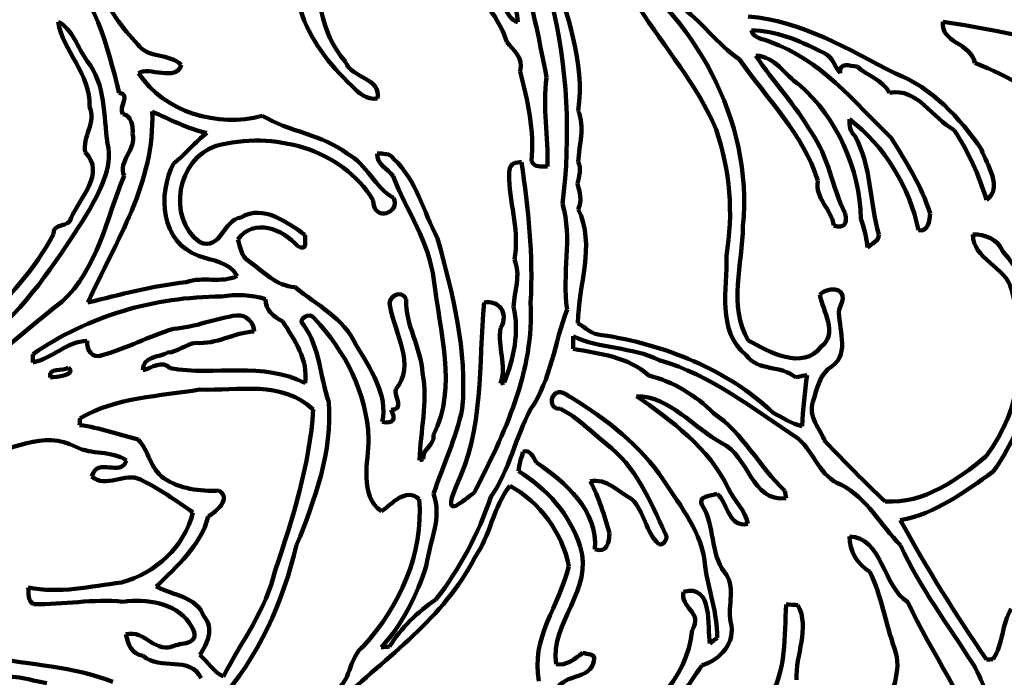
# Model space of a CAD drawing. Units: millimetres. Extents: x 0 to 7.8, y 0 to 22.4.
# Drawn here: x 1.8 to 5, y 4.7 to 6.9 of the extents above; entities that cross this region are included whole.
import ezdxf

# ---------------------------------------------------------------- set-up
doc = ezdxf.new("R2010")
doc.units = ezdxf.units.MM
doc.layers.add('color#1c1300ff', color=7, linetype='CONTINUOUS', lineweight=100)
doc.layers.add('color#faf507ff', color=7, linetype='CONTINUOUS', lineweight=100)

msp = doc.modelspace()

# ---------------------------------------------------------------- linework, layer by layer
at = {"layer": 'color#1c1300ff'}
for p, q in [((3.3738, 5.6937), (3.3858, 5.6974)), ((3.1101, 5.4437), (3.1217, 5.4465))]:
    msp.add_line(p, q, dxfattribs=at)
for points in [[(3.3153, 7.3293), (3.4414, 7.1393), (3.4807, 6.9119), (3.5248, 6.6934)], [(3.431, 6.8736), (3.419, 6.9922), (3.369, 7.1019), (3.3186, 7.2076)], [(2.1293, 6.6436), (2.0911, 6.7968), (2.0494, 6.9578), (1.9334, 7.0723)], [(2.7637, 7.0973), (2.7759, 6.9754), (2.7829, 6.8414), (2.8682, 6.7441)], [(3.7259, 7.0877), (4.0073, 6.8957), (4.1997, 6.5545), (4.1657, 6.208)], [(3.5494, 7.0506), (3.586, 6.8978), (3.6529, 6.7447), (3.6277, 6.5845)], [(3.3947, 6.8102), (3.3646, 6.9036), (3.2928, 6.9765), (3.2183, 7.0366)], [(2.0677, 6.9853), (2.0943, 6.9175), (2.1389, 6.8538), (2.1902, 6.8016)], [(3.3478, 6.9866), (3.392, 6.9595), (3.3803, 6.8924), (3.431, 6.8736)], [(3.5768, 6.2809), (3.6042, 6.5015), (3.5932, 6.7268), (3.5398, 6.9433)], [(2.8889, 6.6665), (2.8151, 6.7354), (2.7503, 6.8173), (2.7213, 6.9159)], [(4.0778, 6.5234), (4.017, 6.6699), (3.9103, 6.7898), (3.8261, 6.9224)], [(4.1548, 6.7521), (4.0814, 6.8024), (4.0302, 6.8782), (3.9578, 6.9297)], [(4.1822, 6.8925), (4.3582, 6.8796), (4.5107, 6.7836), (4.664, 6.7063)], [(2.032, 6.5986), (2.0387, 6.7047), (1.9444, 6.7794), (1.9305, 6.8756)], [(1.9305, 6.8756), (1.9759, 6.8531), (1.9942, 6.7895), (2.0251, 6.7471)], [(4.4174, 6.7789), (4.3482, 6.815), (4.273, 6.8469), (4.1932, 6.8474)], [(4.1932, 6.8474), (4.1996, 6.8203), (4.2331, 6.8202), (4.254, 6.8095)], [(4.9228, 6.7415), (4.9097, 6.8061), (4.8103, 6.8069), (4.8187, 6.8747)], [(4.8187, 6.8747), (5.0081, 6.8496), (5.1979, 6.7867), (5.3904, 6.8172)], [(2.1902, 6.8016), (2.2221, 6.754), (2.2938, 6.7739), (2.3318, 6.7343)], [(3.4379, 6.7133), (3.4498, 6.7611), (3.4161, 6.7802), (3.3947, 6.8102)], [(4.254, 6.8095), (4.4176, 6.7542), (4.5289, 6.6129), (4.6492, 6.4968)], [(4.4102, 6.3564), (4.3616, 6.5092), (4.2449, 6.6232), (4.1548, 6.7521)], [(4.3499, 6.6692), (4.3001, 6.7012), (4.2728, 6.7626), (4.2075, 6.7646)], [(4.2075, 6.7646), (4.2653, 6.6793), (4.3363, 6.6032), (4.389, 6.514)], [(4.483, 6.7078), (4.4623, 6.7337), (4.4546, 6.7699), (4.4174, 6.7789)], [(2.0251, 6.7471), (2.0857, 6.6706), (2.0779, 6.5686), (2.0918, 6.4773)], [(2.3318, 6.7343), (2.3192, 6.6777), (2.2231, 6.7309), (2.1927, 6.7073)], [(2.8682, 6.7441), (2.8883, 6.6899), (2.9867, 6.6923), (2.9725, 6.6247)], [(4.5381, 6.7291), (4.5147, 6.7303), (4.4789, 6.7465), (4.483, 6.7078)], [(4.6441, 6.6429), (4.6211, 6.6877), (4.5722, 6.6967), (4.5381, 6.7291)], [(5.2333, 6.5667), (5.1377, 6.6382), (5.0328, 6.6961), (4.9228, 6.7415)], [(2.1927, 6.7073), (2.2774, 6.579), (2.4512, 6.5287), (2.5965, 6.5685)], [(3.475, 6.4199), (3.4863, 6.519), (3.4629, 6.6181), (3.4379, 6.7133)], [(3.5248, 6.6934), (3.5099, 6.5961), (3.5314, 6.5), (3.5276, 6.4024)], [(4.664, 6.7063), (4.783, 6.6601), (4.8734, 6.5614), (4.9444, 6.4583)], [(2.9725, 6.6247), (2.9383, 6.6188), (2.9101, 6.6426), (2.8889, 6.6665)], [(4.5507, 6.2318), (4.547, 6.3957), (4.4738, 6.5605), (4.3499, 6.6692)], [(4.8552, 6.5218), (4.7833, 6.5592), (4.7369, 6.6613), (4.6441, 6.6429)], [(2.1413, 6.5741), (2.1249, 6.5985), (2.1694, 6.6388), (2.1293, 6.6436)], [(2.0182, 6.4491), (2.0083, 6.4984), (2.056, 6.5481), (2.032, 6.5986)], [(2.2372, 6.5822), (2.2473, 6.3523), (2.1186, 6.1582), (2.0268, 5.9581)], [(2.1734, 6.5094), (2.1754, 6.5339), (2.17, 6.5692), (2.1413, 6.5741)], [(2.4157, 6.5126), (2.3519, 6.5251), (2.2964, 6.5569), (2.2372, 6.5822)], [(2.5965, 6.5685), (2.6838, 6.516), (2.7917, 6.5082), (2.8746, 6.4443)], [(3.6277, 6.5845), (3.6511, 6.5307), (3.6303, 6.4738), (3.6282, 6.4177)], [(4.5136, 6.5569), (4.5123, 6.5375), (4.5147, 6.5166), (4.5308, 6.5029)], [(4.7386, 6.1946), (4.7108, 6.3338), (4.6281, 6.4694), (4.5136, 6.5569)], [(2.1453, 6.3718), (2.1247, 6.4208), (2.1864, 6.4585), (2.1734, 6.5094)], [(2.3078, 6.4138), (2.3476, 6.443), (2.3782, 6.4835), (2.4157, 6.5126)], [(2.9588, 6.2921), (2.8557, 6.4625), (2.6312, 6.5196), (2.4457, 6.47)], [(4.1117, 6.1112), (4.1348, 6.25), (4.1243, 6.3903), (4.0778, 6.5234)], [(4.389, 6.514), (4.4448, 6.4344), (4.4571, 6.3356), (4.4989, 6.2492)], [(4.5308, 6.5029), (4.5863, 6.4041), (4.5783, 6.2872), (4.609, 6.1804)], [(4.6492, 6.4968), (4.6977, 6.4178), (4.7496, 6.3386), (4.7765, 6.249)], [(4.9604, 6.2935), (4.9372, 6.3747), (4.9005, 6.4507), (4.8552, 6.5218)], [(2.0918, 6.4773), (2.1097, 6.3972), (2.0636, 6.3192), (2.0264, 6.2509)], [(2.4457, 6.47), (2.3191, 6.4283), (2.284, 6.2358), (2.3922, 6.1555)], [(1.973, 6.2353), (1.9995, 6.2997), (2.087, 6.3802), (2.0182, 6.4491)], [(2.8746, 6.4443), (2.9384, 6.4118), (2.9631, 6.3329), (3.0253, 6.3009)], [(3.0236, 6.3709), (3.0064, 6.396), (2.9694, 6.4103), (2.9716, 6.4447)], [(2.9716, 6.4447), (2.9908, 6.445), (3.0134, 6.4469), (3.0251, 6.4278)], [(4.9444, 6.4583), (4.962, 6.4084), (5.0163, 6.3312), (4.9604, 6.2935)], [(2.3886, 6.1113), (2.2657, 6.1535), (2.2537, 6.3121), (2.3078, 6.4138)], [(3.0251, 6.4278), (3.1005, 6.3584), (3.1223, 6.2551), (3.1689, 6.1679)], [(3.4023, 6.3611), (3.4022, 6.3808), (3.3994, 6.4037), (3.4195, 6.4144)], [(3.4195, 6.4144), (3.4252, 6.4151), (3.4368, 6.4166), (3.4426, 6.4173)], [(3.4426, 6.4173), (3.4659, 6.2654), (3.4808, 6.1132), (3.4726, 5.9583)], [(3.5276, 6.4024), (3.5083, 6.4031), (3.4849, 6.399), (3.475, 6.4199)], [(3.6282, 6.4177), (3.6385, 6.3943), (3.6308, 6.371), (3.6252, 6.3472)], [(1.9418, 5.9611), (2.0598, 6.0674), (2.0876, 6.2347), (2.1453, 6.3718)], [(3.1571, 6.0319), (3.1404, 6.1563), (3.0686, 6.2579), (3.0236, 6.3709)], [(3.4194, 6.0985), (3.4371, 6.1865), (3.4059, 6.2735), (3.4023, 6.3611)], [(3.6252, 6.3472), (3.6325, 6.3195), (3.6422, 6.2914), (3.6282, 6.2635)], [(4.4619, 6.2098), (4.456, 6.2636), (4.3995, 6.2969), (4.4102, 6.3564)], [(3.0253, 6.3009), (3.0503, 6.2526), (2.9594, 6.2179), (2.9588, 6.2921)], [(2.5273, 6.2365), (2.5997, 6.2802), (2.6788, 6.2194), (2.7357, 6.1798)], [(3.5916, 5.9353), (3.5742, 6.0525), (3.6097, 6.1675), (3.5768, 6.2809)], [(2.0264, 6.2509), (1.9354, 6.11), (1.8434, 5.9638), (1.7147, 5.8547)], [(2.3922, 6.1555), (2.4622, 6.126), (2.4672, 6.2278), (2.5273, 6.2365)], [(2.7123, 6.1427), (2.6645, 6.1976), (2.5682, 6.2371), (2.517, 6.1646)], [(3.6282, 6.2635), (3.6852, 6.1448), (3.6281, 6.0155), (3.6266, 5.8916)], [(4.4989, 6.2492), (4.5088, 6.2166), (4.4959, 6.1984), (4.4619, 6.2098)], [(4.7765, 6.249), (4.7757, 6.2272), (4.7691, 6.187), (4.7386, 6.1946)], [(1.9145, 6.1815), (1.9122, 6.2207), (1.9658, 6.1996), (1.973, 6.2353)], [(4.1657, 6.208), (4.1645, 6.0846), (4.1167, 5.9466), (4.1828, 5.835)], [(4.5722, 6.1377), (4.5701, 6.1703), (4.561, 6.2012), (4.5507, 6.2318)], [(1.6761, 5.8803), (1.764, 5.9727), (1.8562, 6.0673), (1.9145, 6.1815)], [(2.7357, 6.1798), (2.7366, 6.1594), (2.7441, 6.1246), (2.7123, 6.1427)], [(4.609, 6.1804), (4.6116, 6.1597), (4.5843, 6.1512), (4.5722, 6.1377)], [(5.0419, 6.0006), (5.0236, 6.0772), (4.9142, 6.1002), (4.916, 6.1812)], [(4.916, 6.1812), (4.9555, 6.182), (4.9975, 6.1648), (5.0144, 6.1253)], [(2.517, 6.1646), (2.5244, 6.1392), (2.5277, 6.1096), (2.5525, 6.0941)], [(3.1689, 6.1679), (3.2178, 5.9868), (3.2662, 5.8011), (3.2494, 5.6115)], [(2.5147, 6.0449), (2.4893, 6.0913), (2.433, 6.0952), (2.3886, 6.1113)], [(4.1759, 5.7871), (4.0785, 5.8678), (4.1158, 6.0023), (4.1117, 6.1112)], [(5.0144, 6.1253), (5.1207, 6.0119), (5.1129, 5.8443), (5.131, 5.7)], [(2.5525, 6.0941), (2.5993, 6.06), (2.6423, 6.0121), (2.7038, 6.0086)], [(3.4171, 5.9447), (3.4188, 5.9964), (3.442, 6.0491), (3.4194, 6.0985)], [(2.3483, 6.0251), (2.4039, 6.0451), (2.4608, 6.0199), (2.5147, 6.0449)], [(2.0268, 5.9581), (2.1314, 5.9841), (2.2389, 6.0128), (2.3483, 6.0251)], [(3.1557, 5.5263), (3.2348, 5.6829), (3.175, 5.866), (3.1571, 6.0319)], [(4.4172, 5.9838), (4.4424, 6.0123), (4.521, 6.0128), (4.4793, 5.9361)], [(2.6071, 5.97), (2.5597, 5.9837), (2.5118, 5.9864), (2.4635, 5.978)], [(2.7038, 6.0086), (2.7742, 5.9499), (2.8629, 5.9076), (2.9029, 5.8196)], [(3.0137, 5.9445), (3.0028, 5.9775), (3.0512, 6.0043), (3.0665, 5.9692)], [(4.4211, 5.8146), (4.4786, 5.8577), (4.4256, 5.93), (4.4172, 5.9838)], [(4.96, 5.4567), (5.0766, 5.6088), (5.0981, 5.8208), (5.0419, 6.0006)], [(1.5002, 5.6389), (1.6678, 5.7177), (1.7979, 5.8499), (1.9418, 5.9611)], [(2.4635, 5.978), (2.2448, 5.9776), (2.028, 5.9151), (1.8483, 5.7898)], [(2.6626, 5.8972), (2.6329, 5.9118), (2.6067, 5.9344), (2.6071, 5.97)], [(3.0665, 5.9692), (3.0632, 5.8839), (3.1155, 5.8115), (3.1194, 5.7274)], [(3.2279, 5.3561), (3.3213, 5.5437), (3.3014, 5.7567), (3.3208, 5.9584)], [(3.4726, 5.9583), (3.485, 5.7365), (3.3875, 5.5293), (3.2881, 5.3369)], [(3.3208, 5.9584), (3.3646, 5.9684), (3.4044, 5.9264), (3.3743, 5.8751)], [(2.3065, 5.8725), (2.3776, 5.8777), (2.4438, 5.907), (2.514, 5.9166)], [(2.514, 5.9166), (2.5424, 5.9209), (2.5707, 5.8916), (2.5696, 5.8638)], [(2.7667, 5.906), (2.7543, 5.9301), (2.7069, 5.9055), (2.7319, 5.8845)], [(3.0326, 5.6761), (3.0985, 5.7519), (3.0293, 5.86), (3.0137, 5.9445)], [(3.3858, 5.6974), (3.4188, 5.7746), (3.4353, 5.8618), (3.4171, 5.9447)], [(3.4727, 5.6109), (3.5404, 5.7072), (3.5501, 5.8276), (3.5916, 5.9353)], [(4.4793, 5.9361), (4.4757, 5.8783), (4.5161, 5.793), (4.4573, 5.7511)], [(2.7367, 5.6949), (2.7472, 5.7715), (2.7015, 5.8369), (2.6626, 5.8972)], [(2.7319, 5.8845), (2.7853, 5.8113), (2.7844, 5.7173), (2.8136, 5.6341)], [(2.9437, 5.514), (2.9379, 5.6616), (2.8676, 5.8004), (2.7667, 5.906)], [(3.6266, 5.8916), (3.6511, 5.8765), (3.6742, 5.8531), (3.7046, 5.8524)], [(2.0737, 5.7861), (2.1537, 5.8083), (2.2269, 5.8495), (2.3065, 5.8725)], [(2.5696, 5.8638), (2.5041, 5.8609), (2.4471, 5.82), (2.3796, 5.827)], [(3.3743, 5.8751), (3.363, 5.813), (3.3965, 5.754), (3.3738, 5.6937)], [(3.7046, 5.8524), (3.9087, 5.8213), (4.1139, 5.7414), (4.2643, 5.5979)], [(1.8471, 5.763), (1.9107, 5.7738), (1.9595, 5.833), (2.0249, 5.833)], [(2.0249, 5.833), (2.0211, 5.8039), (2.043, 5.7739), (2.0737, 5.7861)], [(2.3796, 5.827), (2.3466, 5.8221), (2.3213, 5.7977), (2.288, 5.7948)], [(2.9029, 5.8196), (2.9466, 5.7463), (3.0087, 5.6555), (2.9882, 5.5689)], [(3.6114, 5.8482), (3.6115, 5.838), (3.6117, 5.8175), (3.6117, 5.8073)], [(3.8922, 5.7704), (3.8032, 5.8151), (3.6983, 5.8058), (3.6114, 5.8482)], [(4.1828, 5.835), (4.2489, 5.7972), (4.3608, 5.735), (4.4211, 5.8146)], [(1.8483, 5.7898), (1.848, 5.7831), (1.8474, 5.7697), (1.8471, 5.763)], [(2.288, 5.7948), (2.2591, 5.7802), (2.2037, 5.7811), (2.207, 5.7375)], [(3.6117, 5.8073), (3.697, 5.7912), (3.791, 5.7823), (3.8583, 5.7202)], [(4.3369, 5.7144), (4.291, 5.7549), (4.2138, 5.733), (4.1759, 5.7871)], [(2.207, 5.7375), (2.2363, 5.7442), (2.2705, 5.7733), (2.2958, 5.7438)], [(2.2958, 5.7438), (2.4411, 5.7184), (2.6009, 5.7666), (2.7367, 5.6949)], [(4.3466, 5.5136), (4.2014, 5.6098), (4.0629, 5.7217), (3.8922, 5.7704)], [(1.9634, 5.7459), (1.9462, 5.7329), (1.896, 5.7478), (1.9045, 5.7141)], [(1.9045, 5.7141), (1.9223, 5.7157), (1.993, 5.7209), (1.9634, 5.7459)], [(3.1194, 5.7274), (3.1383, 5.6334), (3.1123, 5.5383), (3.1101, 5.4437)], [(4.3752, 5.7217), (4.3624, 5.7193), (4.3496, 5.7169), (4.3369, 5.7144)], [(4.3594, 5.5545), (4.3613, 5.6107), (4.3679, 5.6664), (4.3752, 5.7217)], [(4.4573, 5.7511), (4.4156, 5.726), (4.4075, 5.6772), (4.3938, 5.6343)], [(2.7632, 5.6091), (2.6603, 5.7054), (2.5167, 5.67), (2.3932, 5.6743)], [(3.8583, 5.7202), (3.936, 5.7011), (4.013, 5.6552), (4.0693, 5.5971)], [(2.3932, 5.6743), (2.2606, 5.6523), (2.122, 5.6499), (2.0016, 5.5813)], [(3.0173, 5.6085), (3.0631, 5.6075), (3.0259, 5.6524), (3.0326, 5.6761)], [(3.5585, 5.6647), (3.5363, 5.653), (3.5314, 5.6108), (3.5696, 5.6111)], [(3.6066, 5.6476), (3.5911, 5.6541), (3.5765, 5.6715), (3.5585, 5.6647)], [(2.8136, 5.6341), (2.8266, 5.4724), (2.7681, 5.3151), (2.7087, 5.1671)], [(3.9067, 5.3786), (3.8308, 5.4917), (3.7213, 5.5768), (3.6066, 5.6476)], [(4.0968, 5.4994), (4.0062, 5.5483), (3.9273, 5.6516), (3.8181, 5.6532)], [(3.8181, 5.6532), (3.9308, 5.574), (4.0556, 5.4827), (4.1175, 5.3525)], [(4.3938, 5.6343), (4.3777, 5.5869), (4.4176, 5.5447), (4.4348, 5.5035)], [(5.0999, 5.6378), (5.0674, 5.5573), (5.0349, 5.4769), (4.9826, 5.4064)], [(2.6387, 5.0834), (2.6958, 5.2536), (2.7516, 5.4286), (2.7632, 5.6091)], [(2.9882, 5.5689), (3.0258, 5.5609), (3.0333, 5.5773), (3.0173, 5.6085)], [(3.2494, 5.6115), (3.2294, 5.5154), (3.1856, 5.4266), (3.1558, 5.3338)], [(3.343, 5.3237), (3.4036, 5.4113), (3.4232, 5.5179), (3.4727, 5.6109)], [(3.5696, 5.6111), (3.6264, 5.5828), (3.6708, 5.5368), (3.7191, 5.4967)], [(4.0693, 5.5971), (4.1668, 5.5324), (4.218, 5.4225), (4.3023, 5.3439)], [(4.2643, 5.5979), (4.2954, 5.5833), (4.3248, 5.5612), (4.3594, 5.5545)], [(2.0016, 5.5813), (2.0013, 5.5755), (2.0006, 5.564), (2.0003, 5.5583)], [(1.9882, 5.4873), (1.8838, 5.5439), (1.7724, 5.4739), (1.6688, 5.4549)], [(2.0003, 5.5583), (2.0657, 5.5502), (2.1276, 5.5268), (2.1915, 5.511)], [(2.1915, 5.511), (2.2262, 5.4743), (2.2312, 5.4158), (2.2742, 5.3854)], [(2.9856, 5.2767), (2.9114, 5.3274), (2.9435, 5.4389), (2.9437, 5.514)], [(3.1217, 5.4465), (3.1189, 5.4835), (3.1593, 5.4892), (3.1557, 5.5263)], [(3.7191, 5.4967), (3.8157, 5.4259), (3.863, 5.3099), (3.9118, 5.204)], [(4.3063, 5.3196), (4.1925, 5.3059), (4.1843, 5.4597), (4.0968, 5.4994)], [(4.4873, 5.3629), (4.4151, 5.3892), (4.4001, 5.4677), (4.3466, 5.5136)], [(4.4348, 5.5035), (4.4991, 5.4382), (4.5628, 5.3718), (4.6297, 5.3087)], [(2.1531, 5.4429), (2.1046, 5.4767), (2.0395, 5.4601), (1.9882, 5.4873)], [(3.4474, 5.4714), (3.4429, 5.4504), (3.4339, 5.4296), (3.4332, 5.4075)], [(3.4922, 5.4359), (3.48, 5.4521), (3.4732, 5.4796), (3.4474, 5.4714)], [(2.0406, 5.3909), (2.0576, 5.4564), (2.1361, 5.386), (2.1531, 5.4429)], [(3.6821, 5.1532), (3.6928, 5.2793), (3.5858, 5.3715), (3.4922, 5.4359)], [(4.6297, 5.3087), (4.7581, 5.3018), (4.8658, 5.3792), (4.96, 5.4567)], [(2.1992, 5.3802), (2.1497, 5.4069), (2.0839, 5.3493), (2.0406, 5.3909)], [(3.4332, 5.4075), (3.5241, 5.3522), (3.6023, 5.2654), (3.6339, 5.162)], [(4.9826, 5.4064), (4.8894, 5.3398), (4.795, 5.2695), (4.6793, 5.2475)], [(2.3702, 5.2733), (2.3147, 5.3114), (2.2599, 5.3511), (2.1992, 5.3802)], [(2.2742, 5.3854), (2.3264, 5.3496), (2.3931, 5.342), (2.4551, 5.3442)], [(3.8026, 5.3167), (3.7594, 5.3407), (3.7207, 5.385), (3.6669, 5.3756)], [(3.6669, 5.3756), (3.6954, 5.3219), (3.7131, 5.2641), (3.7295, 5.2051)], [(4.0419, 5.0973), (4.0349, 5.206), (3.9624, 5.2909), (3.9067, 5.3786)], [(2.4551, 5.3442), (2.4964, 5.3184), (2.4465, 5.2757), (2.4203, 5.2602)], [(3.1091, 5.3166), (3.0624, 5.3551), (3.0224, 5.3019), (2.9856, 5.2767)], [(3.2881, 5.3369), (3.257, 5.317), (3.1799, 5.2386), (3.2279, 5.3561)], [(3.4053, 5.3602), (3.3497, 5.2908), (3.3422, 5.1981), (3.2901, 5.126)], [(3.5974, 5.0972), (3.5765, 5.2068), (3.5018, 5.3063), (3.4053, 5.3602)], [(4.1175, 5.3525), (4.136, 5.3128), (4.1739, 5.2806), (4.1815, 5.2359)], [(4.3023, 5.3439), (4.3033, 5.3378), (4.3053, 5.3257), (4.3063, 5.3196)], [(4.6799, 5.1658), (4.6156, 5.2314), (4.5711, 5.3192), (4.4873, 5.3629)], [(2.9271, 4.8366), (3.0443, 4.9668), (3.1233, 5.1384), (3.1091, 5.3166)], [(3.1558, 5.3338), (3.1845, 5.2579), (3.1426, 5.1777), (3.1328, 5.1019)], [(3.1634, 4.9891), (3.2423, 5.0894), (3.3015, 5.2036), (3.343, 5.3237)], [(3.8913, 5.1693), (3.8467, 5.2087), (3.8451, 5.2749), (3.8026, 5.3167)], [(4.082, 5.334), (4.0632, 5.3282), (4.014, 5.3261), (4.0329, 5.2959)], [(4.1815, 5.2359), (4.1202, 5.2206), (4.1161, 5.3032), (4.082, 5.334)], [(2.1371, 5.0444), (2.2489, 5.0752), (2.3419, 5.1598), (2.3702, 5.2733)], [(4.0329, 5.2959), (4.0752, 5.2298), (4.0573, 5.1407), (4.1052, 5.0781)], [(2.4203, 5.2602), (2.3952, 5.1633), (2.3178, 5.098), (2.2505, 5.0312)], [(4.6793, 5.2475), (4.767, 5.0899), (4.8577, 4.9425), (4.9608, 4.7931)], [(3.7295, 5.2051), (3.7289, 5.1737), (3.7218, 5.1397), (3.6821, 5.1532)], [(3.9118, 5.204), (3.9232, 5.1909), (3.9078, 5.1644), (3.8913, 5.1693)], [(4.5795, 5.0795), (4.5403, 5.1034), (4.5119, 5.1481), (4.5135, 5.1946)], [(4.5135, 5.1946), (4.6191, 5.1936), (4.6244, 5.0288), (4.7034, 4.9802)], [(2.7087, 5.1671), (2.6634, 4.9807), (2.584, 4.7992), (2.4547, 4.6556)], [(3.6339, 5.162), (3.68, 5.0204), (3.5363, 4.9161), (3.5556, 4.7773)], [(4.9167, 4.7779), (4.8359, 4.9058), (4.7428, 5.028), (4.6799, 5.1658)], [(3.2901, 5.126), (3.1902, 4.9282), (3.0027, 4.802), (2.8464, 4.6537)], [(2.4699, 4.7378), (2.5286, 4.8525), (2.6093, 4.955), (2.6387, 5.0834)], [(3.1328, 5.1019), (3.1015, 5.0036), (3.0562, 4.9093), (2.9851, 4.833)], [(3.4998, 4.7221), (3.471, 4.8607), (3.5675, 4.9713), (3.5974, 5.0972)], [(4.0819, 4.864), (4.0828, 4.944), (4.053, 5.0191), (4.0419, 5.0973)], [(4.6609, 4.8286), (4.6304, 4.9115), (4.6187, 4.9999), (4.5795, 5.0795)], [(4.1052, 5.0781), (4.144, 5.0343), (4.1152, 4.9689), (4.1252, 4.9166)], [(1.85, 4.9737), (1.8303, 4.9856), (1.8332, 5.0087), (1.8328, 5.0281)], [(1.8328, 5.0281), (1.934, 5.007), (2.0364, 5.0316), (2.1371, 5.0444)], [(2.2505, 5.0312), (2.305, 5.0019), (2.3806, 4.9997), (2.4061, 4.9339)], [(3.9718, 5.0137), (4.07, 5.0412), (4.0482, 4.8984), (4.0576, 4.845)], [(2.142, 4.9815), (2.0445, 4.9922), (1.9474, 4.9708), (1.85, 4.9737)], [(2.3582, 4.9124), (2.3107, 4.9798), (2.2186, 4.9908), (2.142, 4.9815)], [(3.0116, 4.8352), (3.0513, 4.8971), (3.1028, 4.9479), (3.1634, 4.9891)], [(4.0002, 4.8885), (4.0365, 4.9484), (3.9583, 4.9628), (3.9718, 5.0137)], [(4.2517, 4.6654), (4.3085, 4.7578), (4.3001, 4.8688), (4.307, 4.9724)], [(4.307, 4.9724), (4.3164, 4.9719), (4.3351, 4.971), (4.3445, 4.9705)], [(4.3445, 4.9705), (4.3869, 4.8949), (4.3356, 4.8075), (4.3409, 4.727)], [(4.7034, 4.9802), (4.7836, 4.8129), (4.8904, 4.6603), (4.9573, 4.4859)], [(4.9825, 4.7936), (5.0152, 4.8444), (5.0109, 4.9071), (5.0408, 4.9588)], [(2.4061, 4.9339), (2.4394, 4.8935), (2.4182, 4.8447), (2.3922, 4.8081)], [(2.1515, 4.8752), (2.214, 4.8918), (2.2481, 4.806), (2.314, 4.8399)], [(2.314, 4.8399), (2.3467, 4.8475), (2.4043, 4.8457), (2.3582, 4.9124)], [(3.7081, 4.5428), (3.8539, 4.5961), (3.9838, 4.7294), (4.0002, 4.8885)], [(4.1252, 4.9166), (4.1437, 4.847), (4.0913, 4.7924), (4.0315, 4.7732)], [(2.2077, 4.8043), (2.1705, 4.8096), (2.1566, 4.8433), (2.1515, 4.8752)], [(4.0576, 4.845), (4.0637, 4.8497), (4.0759, 4.8592), (4.0819, 4.864)], [(2.8442, 4.6973), (2.8876, 4.7336), (2.8807, 4.8016), (2.9271, 4.8366)], [(2.9851, 4.833), (2.9917, 4.8335), (3.005, 4.8346), (3.0116, 4.8352)], [(4.6349, 4.6142), (4.6459, 4.6862), (4.6878, 4.7533), (4.6609, 4.8286)], [(1.7042, 4.8015), (1.8389, 4.7746), (1.9804, 4.7712), (2.1092, 4.7195)], [(2.3968, 4.7316), (2.3616, 4.8068), (2.264, 4.7561), (2.2077, 4.8043)], [(2.3922, 4.8081), (2.4185, 4.7868), (2.4379, 4.7499), (2.4699, 4.7378)], [(3.6795, 4.7916), (3.6722, 4.7197), (3.564, 4.7523), (3.5554, 4.6805)], [(3.5556, 4.7773), (3.5903, 4.7719), (3.6172, 4.7954), (3.6427, 4.8147)], [(3.6427, 4.8147), (3.6549, 4.8094), (3.6859, 4.8124), (3.6795, 4.7916)], [(4.9608, 4.7931), (4.9662, 4.7932), (4.9771, 4.7935), (4.9825, 4.7936)], [(4.0315, 4.7732), (3.985, 4.7055), (3.9398, 4.6353), (3.8842, 4.5748)], [(5.0229, 4.5927), (4.9704, 4.6431), (4.9525, 4.7167), (4.9167, 4.7779)], [(1.8937, 4.7152), (1.8342, 4.7261), (1.7742, 4.7488), (1.713, 4.7302)]]:
    msp.add_open_spline(points, degree=3, dxfattribs=at)
at = {"layer": 'color#faf507ff'}
for p, q in [((3.3858, 5.6974), (3.3738, 5.6937)), ((3.1217, 5.4465), (3.1101, 5.4437))]:
    msp.add_line(p, q, dxfattribs=at)
for points in [[(3.5248, 6.6934), (3.4807, 6.9119), (3.4414, 7.1393), (3.3153, 7.3293)], [(3.3186, 7.2076), (3.369, 7.1019), (3.419, 6.9922), (3.431, 6.8736)], [(1.9334, 7.0723), (2.0494, 6.9578), (2.0911, 6.7968), (2.1293, 6.6436)], [(2.8682, 6.7441), (2.7829, 6.8414), (2.7759, 6.9754), (2.7637, 7.0973)], [(4.1657, 6.208), (4.1997, 6.5545), (4.0073, 6.8957), (3.7259, 7.0877)], [(3.6277, 6.5845), (3.6529, 6.7447), (3.586, 6.8978), (3.5494, 7.0506)], [(3.2183, 7.0366), (3.2928, 6.9765), (3.3646, 6.9036), (3.3947, 6.8102)], [(2.1902, 6.8016), (2.1389, 6.8538), (2.0943, 6.9175), (2.0677, 6.9853)], [(3.431, 6.8736), (3.3803, 6.8924), (3.392, 6.9595), (3.3478, 6.9866)], [(3.5398, 6.9433), (3.5932, 6.7268), (3.6042, 6.5015), (3.5768, 6.2809)], [(2.7213, 6.9159), (2.7503, 6.8173), (2.8151, 6.7354), (2.8889, 6.6665)], [(3.8261, 6.9224), (3.9103, 6.7898), (4.017, 6.6699), (4.0778, 6.5234)], [(3.9578, 6.9297), (4.0302, 6.8782), (4.0814, 6.8024), (4.1548, 6.7521)], [(4.664, 6.7063), (4.5107, 6.7836), (4.3582, 6.8796), (4.1822, 6.8925)], [(2.0251, 6.7471), (1.9942, 6.7895), (1.9759, 6.8531), (1.9305, 6.8756)], [(1.9305, 6.8756), (1.9444, 6.7794), (2.0387, 6.7047), (2.032, 6.5986)], [(4.254, 6.8095), (4.2331, 6.8202), (4.1996, 6.8203), (4.1932, 6.8474)], [(4.1932, 6.8474), (4.273, 6.8469), (4.3482, 6.815), (4.4174, 6.7789)], [(4.8187, 6.8747), (4.8103, 6.8069), (4.9097, 6.8061), (4.9228, 6.7415)], [(5.3904, 6.8172), (5.1979, 6.7867), (5.0081, 6.8496), (4.8187, 6.8747)], [(2.3318, 6.7343), (2.2938, 6.7739), (2.2221, 6.754), (2.1902, 6.8016)], [(3.3947, 6.8102), (3.4161, 6.7802), (3.4498, 6.7611), (3.4379, 6.7133)], [(4.6492, 6.4968), (4.5289, 6.6129), (4.4176, 6.7542), (4.254, 6.8095)], [(4.1548, 6.7521), (4.2449, 6.6232), (4.3616, 6.5092), (4.4102, 6.3564)], [(4.389, 6.514), (4.3363, 6.6032), (4.2653, 6.6793), (4.2075, 6.7646)], [(4.2075, 6.7646), (4.2728, 6.7626), (4.3001, 6.7012), (4.3499, 6.6692)], [(4.4174, 6.7789), (4.4546, 6.7699), (4.4623, 6.7337), (4.483, 6.7078)], [(2.0918, 6.4773), (2.0779, 6.5686), (2.0857, 6.6706), (2.0251, 6.7471)], [(2.1927, 6.7073), (2.2231, 6.7309), (2.3192, 6.6777), (2.3318, 6.7343)], [(2.9725, 6.6247), (2.9867, 6.6923), (2.8883, 6.6899), (2.8682, 6.7441)], [(4.483, 6.7078), (4.4789, 6.7465), (4.5147, 6.7303), (4.5381, 6.7291)], [(4.5381, 6.7291), (4.5722, 6.6967), (4.6211, 6.6877), (4.6441, 6.6429)], [(4.9228, 6.7415), (5.0328, 6.6961), (5.1377, 6.6382), (5.2333, 6.5667)], [(2.5965, 6.5685), (2.4512, 6.5287), (2.2774, 6.579), (2.1927, 6.7073)], [(3.4379, 6.7133), (3.4629, 6.6181), (3.4863, 6.519), (3.475, 6.4199)], [(3.5276, 6.4024), (3.5314, 6.5), (3.5099, 6.5961), (3.5248, 6.6934)], [(4.9444, 6.4583), (4.8734, 6.5614), (4.783, 6.6601), (4.664, 6.7063)], [(2.8889, 6.6665), (2.9101, 6.6426), (2.9383, 6.6188), (2.9725, 6.6247)], [(4.3499, 6.6692), (4.4738, 6.5605), (4.547, 6.3957), (4.5507, 6.2318)], [(4.6441, 6.6429), (4.7369, 6.6613), (4.7833, 6.5592), (4.8552, 6.5218)], [(2.1293, 6.6436), (2.1694, 6.6388), (2.1249, 6.5985), (2.1413, 6.5741)], [(2.032, 6.5986), (2.056, 6.5481), (2.0083, 6.4984), (2.0182, 6.4491)], [(2.0268, 5.9581), (2.1186, 6.1582), (2.2473, 6.3523), (2.2372, 6.5822)], [(2.1413, 6.5741), (2.17, 6.5692), (2.1754, 6.5339), (2.1734, 6.5094)], [(2.2372, 6.5822), (2.2964, 6.5569), (2.3519, 6.5251), (2.4157, 6.5126)], [(2.8746, 6.4443), (2.7917, 6.5082), (2.6838, 6.516), (2.5965, 6.5685)], [(3.6282, 6.4177), (3.6303, 6.4738), (3.6511, 6.5307), (3.6277, 6.5845)], [(4.5308, 6.5029), (4.5147, 6.5166), (4.5123, 6.5375), (4.5136, 6.5569)], [(4.5136, 6.5569), (4.6281, 6.4694), (4.7108, 6.3338), (4.7386, 6.1946)], [(2.1734, 6.5094), (2.1864, 6.4585), (2.1247, 6.4208), (2.1453, 6.3718)], [(2.4157, 6.5126), (2.3782, 6.4835), (2.3476, 6.443), (2.3078, 6.4138)], [(2.4457, 6.47), (2.6312, 6.5196), (2.8557, 6.4625), (2.9588, 6.2921)], [(4.0778, 6.5234), (4.1243, 6.3903), (4.1348, 6.25), (4.1117, 6.1112)], [(4.4989, 6.2492), (4.4571, 6.3356), (4.4448, 6.4344), (4.389, 6.514)], [(4.609, 6.1804), (4.5783, 6.2872), (4.5863, 6.4041), (4.5308, 6.5029)], [(4.7765, 6.249), (4.7496, 6.3386), (4.6977, 6.4178), (4.6492, 6.4968)], [(4.8552, 6.5218), (4.9005, 6.4507), (4.9372, 6.3747), (4.9604, 6.2935)], [(2.0264, 6.2509), (2.0636, 6.3192), (2.1097, 6.3972), (2.0918, 6.4773)], [(2.3922, 6.1555), (2.284, 6.2358), (2.3191, 6.4283), (2.4457, 6.47)], [(2.0182, 6.4491), (2.087, 6.3802), (1.9995, 6.2997), (1.973, 6.2353)], [(3.0253, 6.3009), (2.9631, 6.3329), (2.9384, 6.4118), (2.8746, 6.4443)], [(2.9716, 6.4447), (2.9694, 6.4103), (3.0064, 6.396), (3.0236, 6.3709)], [(3.0251, 6.4278), (3.0134, 6.4469), (2.9908, 6.445), (2.9716, 6.4447)], [(4.9604, 6.2935), (5.0163, 6.3312), (4.962, 6.4084), (4.9444, 6.4583)], [(2.3078, 6.4138), (2.2537, 6.3121), (2.2657, 6.1535), (2.3886, 6.1113)], [(3.1689, 6.1679), (3.1223, 6.2551), (3.1005, 6.3584), (3.0251, 6.4278)], [(3.4195, 6.4144), (3.3994, 6.4037), (3.4022, 6.3808), (3.4023, 6.3611)], [(3.4426, 6.4173), (3.4368, 6.4166), (3.4252, 6.4151), (3.4195, 6.4144)], [(3.4726, 5.9583), (3.4808, 6.1132), (3.4659, 6.2654), (3.4426, 6.4173)], [(3.475, 6.4199), (3.4849, 6.399), (3.5083, 6.4031), (3.5276, 6.4024)], [(3.6252, 6.3472), (3.6308, 6.371), (3.6385, 6.3943), (3.6282, 6.4177)], [(2.1453, 6.3718), (2.0876, 6.2347), (2.0598, 6.0674), (1.9418, 5.9611)], [(3.0236, 6.3709), (3.0686, 6.2579), (3.1404, 6.1563), (3.1571, 6.0319)], [(3.4023, 6.3611), (3.4059, 6.2735), (3.4371, 6.1865), (3.4194, 6.0985)], [(3.6282, 6.2635), (3.6422, 6.2914), (3.6325, 6.3195), (3.6252, 6.3472)], [(4.4102, 6.3564), (4.3995, 6.2969), (4.456, 6.2636), (4.4619, 6.2098)], [(2.9588, 6.2921), (2.9594, 6.2179), (3.0503, 6.2526), (3.0253, 6.3009)], [(2.7357, 6.1798), (2.6788, 6.2194), (2.5997, 6.2802), (2.5273, 6.2365)], [(3.5768, 6.2809), (3.6097, 6.1675), (3.5742, 6.0525), (3.5916, 5.9353)], [(1.7147, 5.8547), (1.8434, 5.9638), (1.9354, 6.11), (2.0264, 6.2509)], [(2.5273, 6.2365), (2.4672, 6.2278), (2.4622, 6.126), (2.3922, 6.1555)], [(2.517, 6.1646), (2.5682, 6.2371), (2.6645, 6.1976), (2.7123, 6.1427)], [(3.6266, 5.8916), (3.6281, 6.0155), (3.6852, 6.1448), (3.6282, 6.2635)], [(4.4619, 6.2098), (4.4959, 6.1984), (4.5088, 6.2166), (4.4989, 6.2492)], [(4.7386, 6.1946), (4.7691, 6.187), (4.7757, 6.2272), (4.7765, 6.249)], [(1.973, 6.2353), (1.9658, 6.1996), (1.9122, 6.2207), (1.9145, 6.1815)], [(4.1828, 5.835), (4.1167, 5.9466), (4.1645, 6.0846), (4.1657, 6.208)], [(4.5507, 6.2318), (4.561, 6.2012), (4.5701, 6.1703), (4.5722, 6.1377)], [(1.9145, 6.1815), (1.8562, 6.0673), (1.764, 5.9727), (1.6761, 5.8803)], [(2.7123, 6.1427), (2.7441, 6.1246), (2.7366, 6.1594), (2.7357, 6.1798)], [(4.5722, 6.1377), (4.5843, 6.1512), (4.6116, 6.1597), (4.609, 6.1804)], [(4.916, 6.1812), (4.9142, 6.1002), (5.0236, 6.0772), (5.0419, 6.0006)], [(5.0144, 6.1253), (4.9975, 6.1648), (4.9555, 6.182), (4.916, 6.1812)], [(2.5525, 6.0941), (2.5277, 6.1096), (2.5244, 6.1392), (2.517, 6.1646)], [(3.2494, 5.6115), (3.2662, 5.8011), (3.2178, 5.9868), (3.1689, 6.1679)], [(2.3886, 6.1113), (2.433, 6.0952), (2.4893, 6.0913), (2.5147, 6.0449)], [(4.1117, 6.1112), (4.1158, 6.0023), (4.0785, 5.8678), (4.1759, 5.7871)], [(5.131, 5.7), (5.1129, 5.8443), (5.1207, 6.0119), (5.0144, 6.1253)], [(2.7038, 6.0086), (2.6423, 6.0121), (2.5993, 6.06), (2.5525, 6.0941)], [(3.4194, 6.0985), (3.442, 6.0491), (3.4188, 5.9964), (3.4171, 5.9447)], [(2.5147, 6.0449), (2.4608, 6.0199), (2.4039, 6.0451), (2.3483, 6.0251)], [(2.3483, 6.0251), (2.2389, 6.0128), (2.1314, 5.9841), (2.0268, 5.9581)], [(3.1571, 6.0319), (3.175, 5.866), (3.2348, 5.6829), (3.1557, 5.5263)], [(4.4793, 5.9361), (4.521, 6.0128), (4.4424, 6.0123), (4.4172, 5.9838)], [(2.4635, 5.978), (2.5118, 5.9864), (2.5597, 5.9837), (2.6071, 5.97)], [(2.9029, 5.8196), (2.8629, 5.9076), (2.7742, 5.9499), (2.7038, 6.0086)], [(3.0665, 5.9692), (3.0512, 6.0043), (3.0028, 5.9775), (3.0137, 5.9445)], [(4.4172, 5.9838), (4.4256, 5.93), (4.4786, 5.8577), (4.4211, 5.8146)], [(5.0419, 6.0006), (5.0981, 5.8208), (5.0766, 5.6088), (4.96, 5.4567)], [(1.9418, 5.9611), (1.7979, 5.8499), (1.6678, 5.7177), (1.5002, 5.6389)], [(1.8483, 5.7898), (2.028, 5.9151), (2.2448, 5.9776), (2.4635, 5.978)], [(2.6071, 5.97), (2.6067, 5.9344), (2.6329, 5.9118), (2.6626, 5.8972)], [(3.1194, 5.7274), (3.1155, 5.8115), (3.0632, 5.8839), (3.0665, 5.9692)], [(3.3208, 5.9584), (3.3014, 5.7567), (3.3213, 5.5437), (3.2279, 5.3561)], [(3.2881, 5.3369), (3.3875, 5.5293), (3.485, 5.7365), (3.4726, 5.9583)], [(3.3743, 5.8751), (3.4044, 5.9264), (3.3646, 5.9684), (3.3208, 5.9584)], [(2.514, 5.9166), (2.4438, 5.907), (2.3776, 5.8777), (2.3065, 5.8725)], [(2.5696, 5.8638), (2.5707, 5.8916), (2.5424, 5.9209), (2.514, 5.9166)], [(2.7319, 5.8845), (2.7069, 5.9055), (2.7543, 5.9301), (2.7667, 5.906)], [(3.0137, 5.9445), (3.0293, 5.86), (3.0985, 5.7519), (3.0326, 5.6761)], [(3.4171, 5.9447), (3.4353, 5.8618), (3.4188, 5.7746), (3.3858, 5.6974)], [(3.5916, 5.9353), (3.5501, 5.8276), (3.5404, 5.7072), (3.4727, 5.6109)], [(4.4573, 5.7511), (4.5161, 5.793), (4.4757, 5.8783), (4.4793, 5.9361)], [(2.6626, 5.8972), (2.7015, 5.8369), (2.7472, 5.7715), (2.7367, 5.6949)], [(2.8136, 5.6341), (2.7844, 5.7173), (2.7853, 5.8113), (2.7319, 5.8845)], [(2.7667, 5.906), (2.8676, 5.8004), (2.9379, 5.6616), (2.9437, 5.514)], [(3.7046, 5.8524), (3.6742, 5.8531), (3.6511, 5.8765), (3.6266, 5.8916)], [(2.3065, 5.8725), (2.2269, 5.8495), (2.1537, 5.8083), (2.0737, 5.7861)], [(2.3796, 5.827), (2.4471, 5.82), (2.5041, 5.8609), (2.5696, 5.8638)], [(3.3738, 5.6937), (3.3965, 5.754), (3.363, 5.813), (3.3743, 5.8751)], [(4.2643, 5.5979), (4.1139, 5.7414), (3.9087, 5.8213), (3.7046, 5.8524)], [(2.0249, 5.833), (1.9595, 5.833), (1.9107, 5.7738), (1.8471, 5.763)], [(2.0737, 5.7861), (2.043, 5.7739), (2.0211, 5.8039), (2.0249, 5.833)], [(2.288, 5.7948), (2.3213, 5.7977), (2.3466, 5.8221), (2.3796, 5.827)], [(2.9882, 5.5689), (3.0087, 5.6555), (2.9466, 5.7463), (2.9029, 5.8196)], [(3.6114, 5.8482), (3.6983, 5.8058), (3.8032, 5.8151), (3.8922, 5.7704)], [(3.6117, 5.8073), (3.6117, 5.8175), (3.6115, 5.838), (3.6114, 5.8482)], [(4.4211, 5.8146), (4.3608, 5.735), (4.2489, 5.7972), (4.1828, 5.835)], [(1.8471, 5.763), (1.8474, 5.7697), (1.848, 5.7831), (1.8483, 5.7898)], [(2.207, 5.7375), (2.2037, 5.7811), (2.2591, 5.7802), (2.288, 5.7948)], [(3.8583, 5.7202), (3.791, 5.7823), (3.697, 5.7912), (3.6117, 5.8073)], [(4.1759, 5.7871), (4.2138, 5.733), (4.291, 5.7549), (4.3369, 5.7144)], [(2.2958, 5.7438), (2.2705, 5.7733), (2.2363, 5.7442), (2.207, 5.7375)], [(2.7367, 5.6949), (2.6009, 5.7666), (2.4411, 5.7184), (2.2958, 5.7438)], [(3.8922, 5.7704), (4.0629, 5.7217), (4.2014, 5.6098), (4.3466, 5.5136)], [(1.9045, 5.7141), (1.896, 5.7478), (1.9462, 5.7329), (1.9634, 5.7459)], [(1.9634, 5.7459), (1.993, 5.7209), (1.9223, 5.7157), (1.9045, 5.7141)], [(3.1101, 5.4437), (3.1123, 5.5383), (3.1383, 5.6334), (3.1194, 5.7274)], [(4.3369, 5.7144), (4.3496, 5.7169), (4.3624, 5.7193), (4.3752, 5.7217)], [(4.3752, 5.7217), (4.3679, 5.6664), (4.3613, 5.6107), (4.3594, 5.5545)], [(4.3938, 5.6343), (4.4075, 5.6772), (4.4156, 5.726), (4.4573, 5.7511)], [(2.3932, 5.6743), (2.5167, 5.67), (2.6603, 5.7054), (2.7632, 5.6091)], [(4.0693, 5.5971), (4.013, 5.6552), (3.936, 5.7011), (3.8583, 5.7202)], [(2.0016, 5.5813), (2.122, 5.6499), (2.2606, 5.6523), (2.3932, 5.6743)], [(3.0326, 5.6761), (3.0259, 5.6524), (3.0631, 5.6075), (3.0173, 5.6085)], [(3.5696, 5.6111), (3.5314, 5.6108), (3.5363, 5.653), (3.5585, 5.6647)], [(3.5585, 5.6647), (3.5765, 5.6715), (3.5911, 5.6541), (3.6066, 5.6476)], [(2.7087, 5.1671), (2.7681, 5.3151), (2.8266, 5.4724), (2.8136, 5.6341)], [(3.6066, 5.6476), (3.7213, 5.5768), (3.8308, 5.4917), (3.9067, 5.3786)], [(4.1175, 5.3525), (4.0556, 5.4827), (3.9308, 5.574), (3.8181, 5.6532)], [(3.8181, 5.6532), (3.9273, 5.6516), (4.0062, 5.5483), (4.0968, 5.4994)], [(4.4348, 5.5035), (4.4176, 5.5447), (4.3777, 5.5869), (4.3938, 5.6343)], [(4.9826, 5.4064), (5.0349, 5.4769), (5.0674, 5.5573), (5.0999, 5.6378)], [(2.7632, 5.6091), (2.7516, 5.4286), (2.6958, 5.2536), (2.6387, 5.0834)], [(3.0173, 5.6085), (3.0333, 5.5773), (3.0258, 5.5609), (2.9882, 5.5689)], [(3.1558, 5.3338), (3.1856, 5.4266), (3.2294, 5.5154), (3.2494, 5.6115)], [(3.4727, 5.6109), (3.4232, 5.5179), (3.4036, 5.4113), (3.343, 5.3237)], [(3.7191, 5.4967), (3.6708, 5.5368), (3.6264, 5.5828), (3.5696, 5.6111)], [(4.3023, 5.3439), (4.218, 5.4225), (4.1668, 5.5324), (4.0693, 5.5971)], [(4.3594, 5.5545), (4.3248, 5.5612), (4.2954, 5.5833), (4.2643, 5.5979)], [(2.0003, 5.5583), (2.0006, 5.564), (2.0013, 5.5755), (2.0016, 5.5813)], [(1.6688, 5.4549), (1.7724, 5.4739), (1.8838, 5.5439), (1.9882, 5.4873)], [(2.1915, 5.511), (2.1276, 5.5268), (2.0657, 5.5502), (2.0003, 5.5583)], [(2.2742, 5.3854), (2.2312, 5.4158), (2.2262, 5.4743), (2.1915, 5.511)], [(2.9437, 5.514), (2.9435, 5.4389), (2.9114, 5.3274), (2.9856, 5.2767)], [(3.1557, 5.5263), (3.1593, 5.4892), (3.1189, 5.4835), (3.1217, 5.4465)], [(3.9118, 5.204), (3.863, 5.3099), (3.8157, 5.4259), (3.7191, 5.4967)], [(4.0968, 5.4994), (4.1843, 5.4597), (4.1925, 5.3059), (4.3063, 5.3196)], [(4.3466, 5.5136), (4.4001, 5.4677), (4.4151, 5.3892), (4.4873, 5.3629)], [(4.6297, 5.3087), (4.5628, 5.3718), (4.4991, 5.4382), (4.4348, 5.5035)], [(1.9882, 5.4873), (2.0395, 5.4601), (2.1046, 5.4767), (2.1531, 5.4429)], [(3.4332, 5.4075), (3.4339, 5.4296), (3.4429, 5.4504), (3.4474, 5.4714)], [(3.4474, 5.4714), (3.4732, 5.4796), (3.48, 5.4521), (3.4922, 5.4359)], [(2.1531, 5.4429), (2.1361, 5.386), (2.0576, 5.4564), (2.0406, 5.3909)], [(3.4922, 5.4359), (3.5858, 5.3715), (3.6928, 5.2793), (3.6821, 5.1532)], [(4.96, 5.4567), (4.8658, 5.3792), (4.7581, 5.3018), (4.6297, 5.3087)], [(2.0406, 5.3909), (2.0839, 5.3493), (2.1497, 5.4069), (2.1992, 5.3802)], [(3.6339, 5.162), (3.6023, 5.2654), (3.5241, 5.3522), (3.4332, 5.4075)], [(4.6793, 5.2475), (4.795, 5.2695), (4.8894, 5.3398), (4.9826, 5.4064)], [(2.1992, 5.3802), (2.2599, 5.3511), (2.3147, 5.3114), (2.3702, 5.2733)], [(2.4551, 5.3442), (2.3931, 5.342), (2.3264, 5.3496), (2.2742, 5.3854)], [(3.6669, 5.3756), (3.7207, 5.385), (3.7594, 5.3407), (3.8026, 5.3167)], [(3.7295, 5.2051), (3.7131, 5.2641), (3.6954, 5.3219), (3.6669, 5.3756)], [(3.9067, 5.3786), (3.9624, 5.2909), (4.0349, 5.206), (4.0419, 5.0973)], [(2.4203, 5.2602), (2.4465, 5.2757), (2.4964, 5.3184), (2.4551, 5.3442)], [(2.9856, 5.2767), (3.0224, 5.3019), (3.0624, 5.3551), (3.1091, 5.3166)], [(3.2279, 5.3561), (3.1799, 5.2386), (3.257, 5.317), (3.2881, 5.3369)], [(3.2901, 5.126), (3.3422, 5.1981), (3.3497, 5.2908), (3.4053, 5.3602)], [(3.4053, 5.3602), (3.5018, 5.3063), (3.5765, 5.2068), (3.5974, 5.0972)], [(4.1815, 5.2359), (4.1739, 5.2806), (4.136, 5.3128), (4.1175, 5.3525)], [(4.3063, 5.3196), (4.3053, 5.3257), (4.3033, 5.3378), (4.3023, 5.3439)], [(4.4873, 5.3629), (4.5711, 5.3192), (4.6156, 5.2314), (4.6799, 5.1658)], [(3.1091, 5.3166), (3.1233, 5.1384), (3.0443, 4.9668), (2.9271, 4.8366)], [(3.1328, 5.1019), (3.1426, 5.1777), (3.1845, 5.2579), (3.1558, 5.3338)], [(3.343, 5.3237), (3.3015, 5.2036), (3.2423, 5.0894), (3.1634, 4.9891)], [(3.8026, 5.3167), (3.8451, 5.2749), (3.8467, 5.2087), (3.8913, 5.1693)], [(4.0329, 5.2959), (4.014, 5.3261), (4.0632, 5.3282), (4.082, 5.334)], [(4.082, 5.334), (4.1161, 5.3032), (4.1202, 5.2206), (4.1815, 5.2359)], [(2.3702, 5.2733), (2.3419, 5.1598), (2.2489, 5.0752), (2.1371, 5.0444)], [(4.1052, 5.0781), (4.0573, 5.1407), (4.0752, 5.2298), (4.0329, 5.2959)], [(2.2505, 5.0312), (2.3178, 5.098), (2.3952, 5.1633), (2.4203, 5.2602)], [(4.9608, 4.7931), (4.8577, 4.9425), (4.767, 5.0899), (4.6793, 5.2475)], [(3.6821, 5.1532), (3.7218, 5.1397), (3.7289, 5.1737), (3.7295, 5.2051)], [(3.8913, 5.1693), (3.9078, 5.1644), (3.9232, 5.1909), (3.9118, 5.204)], [(4.5135, 5.1946), (4.5119, 5.1481), (4.5403, 5.1034), (4.5795, 5.0795)], [(4.7034, 4.9802), (4.6244, 5.0288), (4.6191, 5.1936), (4.5135, 5.1946)], [(2.4547, 4.6556), (2.584, 4.7992), (2.6634, 4.9807), (2.7087, 5.1671)], [(3.5556, 4.7773), (3.5363, 4.9161), (3.68, 5.0204), (3.6339, 5.162)], [(4.6799, 5.1658), (4.7428, 5.028), (4.8359, 4.9058), (4.9167, 4.7779)], [(2.8464, 4.6537), (3.0027, 4.802), (3.1902, 4.9282), (3.2901, 5.126)], [(2.6387, 5.0834), (2.6093, 4.955), (2.5286, 4.8525), (2.4699, 4.7378)], [(2.9851, 4.833), (3.0562, 4.9093), (3.1015, 5.0036), (3.1328, 5.1019)], [(3.5974, 5.0972), (3.5675, 4.9713), (3.471, 4.8607), (3.4998, 4.7221)], [(4.0419, 5.0973), (4.053, 5.0191), (4.0828, 4.944), (4.0819, 4.864)], [(4.5795, 5.0795), (4.6187, 4.9999), (4.6304, 4.9115), (4.6609, 4.8286)], [(4.1252, 4.9166), (4.1152, 4.9689), (4.144, 5.0343), (4.1052, 5.0781)], [(1.8328, 5.0281), (1.8332, 5.0087), (1.8303, 4.9856), (1.85, 4.9737)], [(2.1371, 5.0444), (2.0364, 5.0316), (1.934, 5.007), (1.8328, 5.0281)], [(2.4061, 4.9339), (2.3806, 4.9997), (2.305, 5.0019), (2.2505, 5.0312)], [(4.0576, 4.845), (4.0482, 4.8984), (4.07, 5.0412), (3.9718, 5.0137)], [(1.85, 4.9737), (1.9474, 4.9708), (2.0445, 4.9922), (2.142, 4.9815)], [(2.142, 4.9815), (2.2186, 4.9908), (2.3107, 4.9798), (2.3582, 4.9124)], [(3.1634, 4.9891), (3.1028, 4.9479), (3.0513, 4.8971), (3.0116, 4.8352)], [(3.9718, 5.0137), (3.9583, 4.9628), (4.0365, 4.9484), (4.0002, 4.8885)], [(4.307, 4.9724), (4.3001, 4.8688), (4.3085, 4.7578), (4.2517, 4.6654)], [(4.3445, 4.9705), (4.3351, 4.971), (4.3164, 4.9719), (4.307, 4.9724)], [(4.3409, 4.727), (4.3356, 4.8075), (4.3869, 4.8949), (4.3445, 4.9705)], [(4.9573, 4.4859), (4.8904, 4.6603), (4.7836, 4.8129), (4.7034, 4.9802)], [(5.0408, 4.9588), (5.0109, 4.9071), (5.0152, 4.8444), (4.9825, 4.7936)], [(2.3922, 4.8081), (2.4182, 4.8447), (2.4394, 4.8935), (2.4061, 4.9339)], [(2.314, 4.8399), (2.2481, 4.806), (2.214, 4.8918), (2.1515, 4.8752)], [(2.3582, 4.9124), (2.4043, 4.8457), (2.3467, 4.8475), (2.314, 4.8399)], [(4.0002, 4.8885), (3.9838, 4.7294), (3.8539, 4.5961), (3.7081, 4.5428)], [(4.0315, 4.7732), (4.0913, 4.7924), (4.1437, 4.847), (4.1252, 4.9166)], [(2.1515, 4.8752), (2.1566, 4.8433), (2.1705, 4.8096), (2.2077, 4.8043)], [(4.0819, 4.864), (4.0759, 4.8592), (4.0637, 4.8497), (4.0576, 4.845)], [(2.9271, 4.8366), (2.8807, 4.8016), (2.8876, 4.7336), (2.8442, 4.6973)], [(3.0116, 4.8352), (3.005, 4.8346), (2.9917, 4.8335), (2.9851, 4.833)], [(4.6609, 4.8286), (4.6878, 4.7533), (4.6459, 4.6862), (4.6349, 4.6142)], [(2.1092, 4.7195), (1.9804, 4.7712), (1.8389, 4.7746), (1.7042, 4.8015)], [(2.2077, 4.8043), (2.264, 4.7561), (2.3616, 4.8068), (2.3968, 4.7316)], [(2.4699, 4.7378), (2.4379, 4.7499), (2.4185, 4.7868), (2.3922, 4.8081)], [(3.5554, 4.6805), (3.564, 4.7523), (3.6722, 4.7197), (3.6795, 4.7916)], [(3.6427, 4.8147), (3.6172, 4.7954), (3.5903, 4.7719), (3.5556, 4.7773)], [(3.6795, 4.7916), (3.6859, 4.8124), (3.6549, 4.8094), (3.6427, 4.8147)], [(4.9825, 4.7936), (4.9771, 4.7935), (4.9662, 4.7932), (4.9608, 4.7931)], [(3.8842, 4.5748), (3.9398, 4.6353), (3.985, 4.7055), (4.0315, 4.7732)], [(4.9167, 4.7779), (4.9525, 4.7167), (4.9704, 4.6431), (5.0229, 4.5927)], [(1.713, 4.7302), (1.7742, 4.7488), (1.8342, 4.7261), (1.8937, 4.7152)]]:
    msp.add_open_spline(points, degree=3, dxfattribs=at)

doc.saveas('drawing.dxf')
